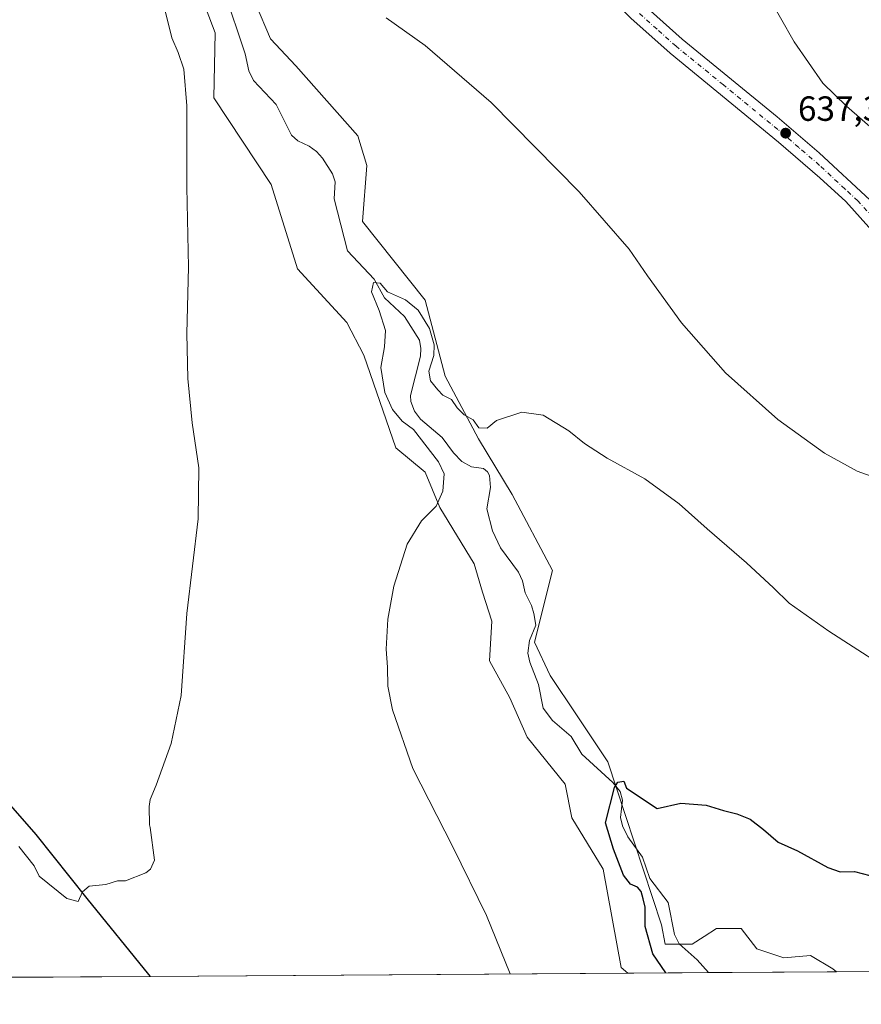
# Model space of a CAD drawing. Units: metres. Extents: x 546104 to 549553, y 4721646 to 4723578.
# Drawn here: x 548156 to 548397, y 4721653 to 4721934 of the extents above; entities that cross this region are included whole.
import ezdxf

# ---------------------------------------------------------------- set-up
doc = ezdxf.new("R2010")
doc.units = ezdxf.units.M
doc.header["$MEASUREMENT"] = 0
doc.linetypes.add('DGN Style 4', pattern=[2.6384748266838614, 1.318413404963828, -0.6592067024819142, 0.001648016756204785, -0.6592067024819142])
for name, color, linetype, lineweight in [('Arbolado forestal CxS', 92, 'Continuous', 0), ('Comarca CxS', 21, 'Continuous', 0), ('Comunidad Autónoma CxS', 142, 'Continuous', 0), ('Corriente natural lineal', 142, 'Continuous', 13), ('Cultivos herbáceos CxS', 92, 'Continuous', 0), ('Curva de nivel maestra', 30, 'Continuous', 30), ('Curva de nivel normal', 30, 'Continuous', 0), ('Municipio', 91, 'Continuous', 13), ('Municipio CxS', 4, 'Continuous', 0), ('Pista no pavimentada Cxs', 111, 'Continuous', 0), ('Pista no pavimentada eje', 91, 'DGN Style 4', 0), ('Provincia CxS', 1, 'Continuous', 0), ('Punto de cota en terreno', 7, 'Continuous', 0), ('Rótulo de punto de cota en terreno', 7, 'Continuous', 0)]:
    doc.layers.add(name, color=color, linetype=linetype, lineweight=lineweight)
doc.styles.add('Style-Arial', font='txt')

# ---------------------------------------------------------------- blocks, each defined once
blk = doc.blocks.new('*U8')
at = {"layer": 'Cultivos herbáceos CxS', "color": 92, "linetype": 'Continuous', "lineweight": 0}
for points in [[(549317.8517000005, 4721668.229599999, 589.1396999999997), (548389.7413999997, 4721661.876900001, 623.1652999999933), (548388.6966000004, 4721662.680299999, 623.1940000000031), (548382.2923999997, 4721666.519099999, 623.2467999999935), (548374.6074999999, 4721665.8793, 623.2752999999939), (548366.9232999999, 4721668.4397, 623.324299999993), (548362.4411000004, 4721674.1987, 623.6045000000013), (548355.3964999998, 4721674.198899999, 623.5108999999939), (548351.8208999997, 4721671.925100001, 623.3138999999937), (548348.3520999998, 4721669.719900001, 623.2774999999965), (548340.6683, 4721669.720100001, 623.8003000000026), (548339.5840999996, 4721675.333100001, 624.1916999999958), (548329.3322999999, 4721706.5825, 624.7958000000071), (548324.2095999997, 4721721.940500001, 625.6952000000019), (548315.2443000004, 4721735.378699999, 626.3966999999975), (548307.7503000004, 4721746.6437, 626.8090999999986), (548303.2685000002, 4721756.2433, 627.2286000000023), (548308.3907000005, 4721776.7203, 627.6956999999966), (548296.8651000002, 4721798.477499999, 628.9271000000008), (548287.2081000004, 4721814.4901, 629.4018000000069), (548277.6539000003, 4721832.394099999, 630.1141000000061), (548271.8910999997, 4721854.151900001, 630.6889999999985), (548253.9600999998, 4721876.674900001, 631.3824000000022), (548255.2411000002, 4721892.6731, 632.0231000000058), (548252.6130999997, 4721901.207699999, 632.5706000000064), (548234.8761, 4721921.2163, 633.4278000000049), (548227.6753000002, 4721928.992699999, 633.6582999999955), (548223.3505999995, 4721939.1349, 633.828999999998)], [(548203.8217000002, 4721951.857100001, 633.8874999999971), (548211.7792999996, 4721930.750499999, 633.8190999999933), (548211.3759000005, 4721912.100099999, 634.3264999999956), (548227.8315000003, 4721887.301700001, 633.2728999999963), (548235.3897000002, 4721863.110099999, 632.9389999999985), (548249.4776999997, 4721847.752900001, 632.2820000000065), (548254.3377, 4721838.365700001, 631.9303999999975), (548263.5654999996, 4721811.916300001, 630.8937000000005), (548271.8904999997, 4721804.8771, 630.3950000000041), (548276.1359000001, 4721794.7685, 629.7785000000003), (548285.9785000002, 4721778.640900001, 628.8001999999979), (548288.3488999996, 4721770.574300001, 628.7572999999975), (548291.0138999998, 4721762.2435, 628.492499999993), (548290.3261000002, 4721750.901500001, 628.1826000000001), (548296.2232999997, 4721740.245300001, 627.687699999995), (548301.1558999997, 4721728.9801, 627.3451999999961), (548312.0421000002, 4721715.541300001, 626.9260000000068), (548313.9633, 4721705.942700001, 627.0071999999927), (548322.9282999998, 4721691.224300001, 626.7286000000023), (548328.0510999998, 4721663.067700001, 626.8190000000031), (548329.9435999999, 4721661.467599999, 626.7583000000013), (548193.1732000001, 4721660.531500001, 634.4755000000005), (548192.7445, 4721661.0955, 634.4872999999934), (548175.0541000003, 4721682.865700001, 634.8009000000021), (548160.4744999995, 4721701.146500001, 634.891300000003), (548128.6643000003, 4721737.4575, 636.2302999999956)]]:
    blk.add_polyline3d(points, dxfattribs=at)
blk = doc.blocks.new('5PATER')
at = {"layer": 'Punto de cota en terreno', "linetype": 'Continuous', "lineweight": 0}
h = blk.add_hatch(color=51, dxfattribs=at)
edge = h.paths.add_edge_path()
edge.add_ellipse((0, 0), major_axis=(-0.1095731443231308, -0.1110710700762829), ratio=0.9994222409660322, start_angle=0, end_angle=360)

msp = doc.modelspace()

# ---------------------------------------------------------------- linework, layer by layer
at = {"layer": 'Arbolado forestal CxS', "color": 92, "linetype": 'Continuous', "lineweight": 0, "extrusion": (0.1556882525746361, 0.001065896129907838, 0.9878056650352319), "elevation": 91020.4468378304, "flags": 128}
msp.add_lwpolyline([(4717796.843215408, -573487.7266329061), (4717796.843215409, -573464.3484098252)], dxfattribs=at)
at = {"layer": 'Arbolado forestal CxS', "color": 92, "linetype": 'Continuous', "lineweight": 0, "extrusion": (-0.001274959478005337, -8.725438039713643e-06, 0.9999991872007679), "elevation": -117.2084732259741, "flags": 128}
msp.add_lwpolyline([(548390.0903006196, 4721661.876057044), (548353.3849707847, 4721661.624857044)], dxfattribs=at)
at = {"layer": 'Arbolado forestal CxS', "color": 92, "linetype": 'Continuous', "lineweight": 0}
for points in [[(548223.3505999995, 4721939.1349, 633.828999999998), (548227.6753000002, 4721928.992699999, 633.6582999999955), (548234.8761, 4721921.2163, 633.4278000000049), (548252.6130999997, 4721901.207699999, 632.5706000000064), (548255.2411000002, 4721892.6731, 632.0231000000058), (548253.9600999998, 4721876.674900001, 631.3824000000022), (548271.8910999997, 4721854.151900001, 630.6889999999985), (548277.6539000003, 4721832.394099999, 630.1141000000061), (548287.2081000004, 4721814.4901, 629.4018000000069), (548296.8651000002, 4721798.477499999, 628.9271000000008), (548308.3907000005, 4721776.7203, 627.6956999999966), (548303.2685000002, 4721756.2433, 627.2286000000023), (548307.7503000004, 4721746.6437, 626.8090999999986), (548315.2443000004, 4721735.378699999, 626.3966999999975), (548324.2095999997, 4721721.940500001, 625.6952000000019), (548329.3322999999, 4721706.5825, 624.7958000000071), (548339.5840999996, 4721675.333100001, 624.1916999999958), (548340.6683, 4721669.720100001, 623.8003000000026), (548348.3520999998, 4721669.719900001, 623.2774999999965), (548351.8208999997, 4721671.925100001, 623.3138999999937), (548355.3964999998, 4721674.198899999, 623.5108999999939), (548362.4411000004, 4721674.1987, 623.6045000000013), (548366.9232999999, 4721668.4397, 623.324299999993), (548374.6074999999, 4721665.8793, 623.2752999999939), (548382.2923999997, 4721666.519099999, 623.2467999999935), (548388.6966000004, 4721662.680299999, 623.1940000000031), (548389.7413999997, 4721661.876900001, 623.1652999999933), (548329.9435999999, 4721661.467599999, 626.7583000000013), (548328.0510999998, 4721663.067700001, 626.8190000000031), (548322.9282999998, 4721691.224300001, 626.7286000000023), (548313.9633, 4721705.942700001, 627.0071999999927), (548312.0421000002, 4721715.541300001, 626.9260000000068), (548301.1558999997, 4721728.9801, 627.3451999999961), (548296.2232999997, 4721740.245300001, 627.687699999995), (548290.3261000002, 4721750.901500001, 628.1826000000001), (548291.0138999998, 4721762.2435, 628.492499999993), (548288.3488999996, 4721770.574300001, 628.7572999999975), (548285.9785000002, 4721778.640900001, 628.8001999999979), (548276.1359000001, 4721794.7685, 629.7785000000003), (548271.8904999997, 4721804.8771, 630.3950000000041), (548263.5654999996, 4721811.916300001, 630.8937000000005), (548254.3377, 4721838.365700001, 631.9303999999975), (548249.4776999997, 4721847.752900001, 632.2820000000065), (548235.3897000002, 4721863.110099999, 632.9389999999985), (548227.8315000003, 4721887.301700001, 633.2728999999963), (548211.3759000005, 4721912.100099999, 634.3264999999956), (548211.7792999996, 4721930.750499999, 633.8190999999933), (548203.8217000002, 4721951.857100001, 633.8874999999971)], [(548203.8217000002, 4721951.857100001, 633.8874999999971), (548211.7792999996, 4721930.750499999, 633.8190999999933), (548211.3759000005, 4721912.100099999, 634.3264999999956), (548227.8315000003, 4721887.301700001, 633.2728999999963), (548235.3897000002, 4721863.110099999, 632.9389999999985), (548249.4776999997, 4721847.752900001, 632.2820000000065), (548254.3377, 4721838.365700001, 631.9303999999975), (548263.5654999996, 4721811.916300001, 630.8937000000005), (548271.8904999997, 4721804.8771, 630.3950000000041), (548276.1359000001, 4721794.7685, 629.7785000000003), (548285.9785000002, 4721778.640900001, 628.8001999999979), (548288.3488999996, 4721770.574300001, 628.7572999999975), (548291.0138999998, 4721762.2435, 628.492499999993), (548290.3261000002, 4721750.901500001, 628.1826000000001), (548296.2232999997, 4721740.245300001, 627.687699999995), (548301.1558999997, 4721728.9801, 627.3451999999961), (548312.0421000002, 4721715.541300001, 626.9260000000068), (548313.9633, 4721705.942700001, 627.0071999999927), (548322.9282999998, 4721691.224300001, 626.7286000000023), (548328.0510999998, 4721663.067700001, 626.8190000000031), (548329.9434000002, 4721661.467800001, 626.7583000000013)], [(548223.3505999995, 4721939.1349, 633.828999999998), (548227.6753000002, 4721928.992699999, 633.6582999999955), (548234.8761, 4721921.2163, 633.4278000000049), (548252.6130999997, 4721901.207699999, 632.5706000000064), (548255.2411000002, 4721892.6731, 632.0231000000058), (548253.9600999998, 4721876.674900001, 631.3824000000022), (548271.8910999997, 4721854.151900001, 630.6889999999985), (548277.6539000003, 4721832.394099999, 630.1141000000061), (548287.2081000004, 4721814.4901, 629.4018000000069), (548296.8651000002, 4721798.477499999, 628.9271000000008), (548308.3907000005, 4721776.7203, 627.6956999999966), (548303.2685000002, 4721756.2433, 627.2286000000023), (548307.7503000004, 4721746.6437, 626.8090999999986), (548315.2443000004, 4721735.378699999, 626.3966999999975), (548324.2095999997, 4721721.940500001, 625.6952000000019), (548329.3322999999, 4721706.5825, 624.7958000000071), (548339.5840999996, 4721675.333100001, 624.1916999999958), (548340.6683, 4721669.720100001, 623.8003000000026), (548348.3520999998, 4721669.719900001, 623.2774999999965), (548351.8208999997, 4721671.925100001, 623.3138999999937), (548355.3964999998, 4721674.198899999, 623.5108999999939), (548362.4411000004, 4721674.1987, 623.6045000000013), (548366.9232999999, 4721668.4397, 623.324299999993), (548374.6074999999, 4721665.8793, 623.2752999999939), (548382.2923999997, 4721666.519099999, 623.2467999999935), (548388.6966000004, 4721662.680299999, 623.1940000000031), (548389.7412999999, 4721661.8771, 623.1652999999933)]]:
    msp.add_polyline3d(points, dxfattribs=at)
at = {"layer": 'Comarca CxS', "color": 21, "linetype": 'Continuous', "lineweight": 0, "flags": 128}
msp.add_lwpolyline([(549314.3153000004, 4721668.205499999), (548193.2417041155, 4721660.531960048), (547301.1003999988, 4721654.425600001), (547024.798381491, 4721652.534341558)], dxfattribs=at)
at = {"layer": 'Comunidad Autónoma CxS', "color": 142, "linetype": 'Continuous', "lineweight": 0, "flags": 128}
msp.add_lwpolyline([(549314.3153000004, 4721668.205499999), (548193.2417041155, 4721660.531960048), (547301.1003999988, 4721654.425600001), (547024.798381491, 4721652.534341558)], dxfattribs=at)
at = {"layer": 'Corriente natural lineal', "color": 142, "linetype": 'Continuous', "lineweight": 13}
msp.add_polyline3d([(548214.3441000005, 4721942.746900001, 633.7550999999949), (548220.3569, 4721924.717300001, 633.5718999999954), (548221.4341000002, 4721919.865800001, 633.3898999999947), (548222.7714, 4721917.082800001, 633.2139000000025), (548229.3009000003, 4721910.1557, 633.100099999996), (548233.6495000003, 4721901.4319, 632.7902000000031), (548235.4622, 4721899.7818, 632.5501999999979), (548238.7100000001, 4721898.275, 632.1921000000002), (548240.8208, 4721896.747400001, 631.9665999999997), (548242.5656000003, 4721894.7883, 631.733600000007), (548245.3892000001, 4721890.3256, 631.5409000000072), (548246.1689999999, 4721888.012499999, 631.4480999999942), (548245.9205, 4721883.1646, 631.3910000000033), (548249.7130000005, 4721868.283199999, 631.1402999999991), (548257.3079000004, 4721860.1864, 630.6417999999976), (548260.2785999998, 4721854.782500001, 630.2348999999958), (548266.0484999996, 4721849.4915, 629.5590999999986), (548270.301, 4721842.7169, 629.3941000000051), (548270.7364999996, 4721840.3212, 629.313599999994), (548270.6199000003, 4721838.161499999, 629.2121999999945), (548267.7725999998, 4721826.8167, 628.5402999999933), (548267.8136999998, 4721825.132400001, 628.5182000000059), (548268.9216999998, 4721822.3497, 628.4876999999979), (548270.5968000004, 4721820.0778, 628.9085999999952), (548276.7801999999, 4721814.848400001, 628.9848999999958), (548280.0267000003, 4721810.449899999, 628.8815999999933), (548282.4581000004, 4721807.928099999, 628.1445999999996), (548285.1558999997, 4721806.3994, 628.1021999999939), (548288.6832999997, 4721805.9146, 628.2712999999932), (548289.7761000004, 4721805.049799999, 628.3723999999929), (548290.3795999996, 4721803.9669, 628.3614999999991), (548290.6370000001, 4721800.535800001, 628.1328000000067), (548289.5499, 4721794.4431, 627.7649999999994), (548291.1952000001, 4721788.1063, 627.6520000000019), (548293.5296, 4721783.215700001, 627.5293999999994), (548298.6794999996, 4721776.258500001, 627.4606000000058), (548299.7780999999, 4721773.765000001, 627.5887999999978), (548300.5508000003, 4721770.316099999, 627.5858000000007), (548302.4132000003, 4721766.7136, 627.4615000000049), (548303.0823999997, 4721764.444499999, 627.3157999999967), (548303.5983999996, 4721761.090700001, 627.2053000000016), (548301.7796999998, 4721756.6796, 627.2860999999976), (548301.3613, 4721753.083900001, 627.327099999995), (548301.9156999998, 4721750.4649, 627.0583000000044), (548304.3886000002, 4721744.095899999, 626.8690999999963), (548305.7669000002, 4721737.306, 626.7502999999997), (548308.3919000002, 4721733.752699999, 626.4815999999992), (548313.7187000001, 4721729.195599999, 626.0853000000062), (548316.7862, 4721724.124700001, 625.7448000000004), (548325.6667, 4721716.0131, 625.5302999999985), (548327.7636000002, 4721713.4505, 625.0847999999969), (548328.4375, 4721711.014000001, 624.9763999999996), (548327.8590000002, 4721706.039999999, 624.7853000000032), (548328.4415999996, 4721703.6458, 624.6027999999933), (548330.0056999996, 4721700.493000001, 624.5268999999971), (548334.1582000004, 4721694.656300001, 624.4903999999951), (548336.2392999995, 4721688.550899999, 624.4737000000023), (548341.4735000003, 4721681.649700001, 623.7690000000002), (548343.3612000002, 4721672.4804, 623.4020000000019), (548344.6595999999, 4721669.875299999, 623.3282000000036), (548349.8279999997, 4721665.244700001, 623.2100000000064), (548353.0362, 4721661.625700001, 623.1184999999969)], dxfattribs=at)
at = {"layer": 'Cultivos herbáceos CxS', "color": 92, "linetype": 'Continuous', "lineweight": 0, "extrusion": (-0.01119881078714799, -7.665250645021359e-05, 0.9999372884143021), "elevation": -5880.113949830419, "flags": 128}
msp.add_lwpolyline([(548624.6237805344, 4721663.235245846), (548362.331430994, 4721661.440045842)], dxfattribs=at)
at = {"layer": 'Cultivos herbáceos CxS', "color": 92, "linetype": 'Continuous', "lineweight": 0, "extrusion": (-0.01353368138139419, -9.264573911372825e-05, 0.9999084112482673), "elevation": -7222.09608214823, "flags": 128}
msp.add_lwpolyline([(548151.5540132758, 4721659.882667124), (548111.6997629033, 4721659.609867122)], dxfattribs=at)
at = {"layer": 'Cultivos herbáceos CxS', "color": 92, "linetype": 'Continuous', "lineweight": 0, "extrusion": (0.05633224876187333, 0.0003855557780053796, 0.9984120036819333), "elevation": 33334.88565720499, "flags": 128}
msp.add_lwpolyline([(4717798.022976788, -579675.542253983), (4717798.022976788, -579538.5511091044)], dxfattribs=at)
at = {"layer": 'Cultivos herbáceos CxS', "color": 92, "linetype": 'Continuous', "lineweight": 0}
for points in [[(547883.5543000001, 4722009.0449, 661.9890000000014), (547893.4144000001, 4721998.6439, 658.334600000002), (547926.4943000004, 4721966.012700001, 650.799199999994), (547963.0038999999, 4721928.042099999, 646.4925999999978), (548007.8744999999, 4721880.930500001, 645.7690000000002), (548044.6243000003, 4721837.2597, 643.5044000000053), (548094.4343999998, 4721775.678099999, 638.898000000001), (548128.6643000003, 4721737.4575, 636.2302999999956), (548160.4744999995, 4721701.146500001, 634.891300000003), (548175.0541000003, 4721682.865700001, 634.8009000000021), (548192.7445, 4721661.0955, 634.4872999999934), (548193.1731000004, 4721660.5316, 634.4755000000005)], [(547883.5543000001, 4722009.0449, 661.9890000000014), (547893.4144000001, 4721998.6439, 658.334600000002), (547926.4943000004, 4721966.012700001, 650.799199999994), (547963.0038999999, 4721928.042099999, 646.4925999999978), (548007.8744999999, 4721880.930500001, 645.7690000000002), (548044.6243000003, 4721837.2597, 643.5044000000053), (548094.4343999998, 4721775.678099999, 638.898000000001), (548128.6643000003, 4721737.4575, 636.2302999999956), (548160.4744999995, 4721701.146500001, 634.891300000003), (548175.0541000003, 4721682.865700001, 634.8009000000021), (548192.7445, 4721661.0955, 634.4872999999934), (548193.1731000004, 4721660.5316, 634.4755000000005)], [(548203.8217000002, 4721951.857100001, 633.8874999999971), (548211.7792999996, 4721930.750499999, 633.8190999999933), (548211.3759000005, 4721912.100099999, 634.3264999999956), (548227.8315000003, 4721887.301700001, 633.2728999999963), (548235.3897000002, 4721863.110099999, 632.9389999999985), (548249.4776999997, 4721847.752900001, 632.2820000000065), (548254.3377, 4721838.365700001, 631.9303999999975), (548263.5654999996, 4721811.916300001, 630.8937000000005), (548271.8904999997, 4721804.8771, 630.3950000000041), (548276.1359000001, 4721794.7685, 629.7785000000003), (548285.9785000002, 4721778.640900001, 628.8001999999979), (548288.3488999996, 4721770.574300001, 628.7572999999975), (548291.0138999998, 4721762.2435, 628.492499999993), (548290.3261000002, 4721750.901500001, 628.1826000000001), (548296.2232999997, 4721740.245300001, 627.687699999995), (548301.1558999997, 4721728.9801, 627.3451999999961), (548312.0421000002, 4721715.541300001, 626.9260000000068), (548313.9633, 4721705.942700001, 627.0071999999927), (548322.9282999998, 4721691.224300001, 626.7286000000023), (548328.0510999998, 4721663.067700001, 626.8190000000031), (548329.9434000002, 4721661.467800001, 626.7583000000013)], [(548223.3505999995, 4721939.1349, 633.828999999998), (548227.6753000002, 4721928.992699999, 633.6582999999955), (548234.8761, 4721921.2163, 633.4278000000049), (548252.6130999997, 4721901.207699999, 632.5706000000064), (548255.2411000002, 4721892.6731, 632.0231000000058), (548253.9600999998, 4721876.674900001, 631.3824000000022), (548271.8910999997, 4721854.151900001, 630.6889999999985), (548277.6539000003, 4721832.394099999, 630.1141000000061), (548287.2081000004, 4721814.4901, 629.4018000000069), (548296.8651000002, 4721798.477499999, 628.9271000000008), (548308.3907000005, 4721776.7203, 627.6956999999966), (548303.2685000002, 4721756.2433, 627.2286000000023), (548307.7503000004, 4721746.6437, 626.8090999999986), (548315.2443000004, 4721735.378699999, 626.3966999999975), (548324.2095999997, 4721721.940500001, 625.6952000000019), (548329.3322999999, 4721706.5825, 624.7958000000071), (548339.5840999996, 4721675.333100001, 624.1916999999958), (548340.6683, 4721669.720100001, 623.8003000000026), (548348.3520999998, 4721669.719900001, 623.2774999999965), (548351.8208999997, 4721671.925100001, 623.3138999999937), (548355.3964999998, 4721674.198899999, 623.5108999999939), (548362.4411000004, 4721674.1987, 623.6045000000013), (548366.9232999999, 4721668.4397, 623.324299999993), (548374.6074999999, 4721665.8793, 623.2752999999939), (548382.2923999997, 4721666.519099999, 623.2467999999935), (548388.6966000004, 4721662.680299999, 623.1940000000031), (548389.7412999999, 4721661.8771, 623.1652999999933)], [(548128.6643000003, 4721737.4575, 636.2302999999956), (548160.4744999995, 4721701.146500001, 634.891300000003), (548175.0541000003, 4721682.865700001, 634.8009000000021), (548192.7445, 4721661.0955, 634.4872999999934), (548193.1732000001, 4721660.531500001, 634.4755000000005), (548153.3225999996, 4721660.2587, 633.9361000000063)]]:
    msp.add_polyline3d(points, dxfattribs=at)
at = {"layer": 'Curva de nivel maestra', "color": 30, "linetype": 'Continuous', "lineweight": 30, "elevation": 625, "flags": 128}
msp.add_lwpolyline([(548340.8471999997, 4721661.542500001), (548337.0999999996, 4721667.0101), (548334.9299999997, 4721674.8101), (548334.9600000001, 4721680.360099999), (548334.3899999997, 4721682.710100001), (548333.75, 4721684.880100001), (548332.7199999997, 4721686.120100001), (548330.7300000004, 4721686.940099999), (548328.7400000002, 4721689.530099999), (548325.8899999997, 4721696.920100001), (548323.5899999999, 4721704.4901), (548326.0999999996, 4721714.6601), (548327.1399999997, 4721716.1801), (548328.8099999996, 4721716.420100001), (548329.5700000003, 4721714.4101), (548338.3200000003, 4721708.5801), (548345.1399999997, 4721710.100099999), (548352.4000000004, 4721709.600099999), (548357.3799999999, 4721707.9901), (548361.1799999997, 4721707.110099999), (548364.9600000001, 4721705.5101), (548368.8099999996, 4721702.620100001), (548372.9800000004, 4721699.0001), (548378.5, 4721696.460100001), (548387.2100000001, 4721691.710100001), (548390.7300000004, 4721690.450099999), (548394.8300000001, 4721690.540100001), (548399.2400000002, 4721689.370100001)], dxfattribs=at)
at = {"layer": 'Curva de nivel normal', "color": 30, "linetype": 'Continuous', "lineweight": 0, "flags": 128}
for points, elevation in [([(548396.9699999997, 4722086.700099999), (548389.2999999998, 4722080.110099999), (548385.4800000004, 4722077.5101), (548384.2100000001, 4722074.920100001), (548383.9600000001, 4722071.460100001), (548382.8399999999, 4722069.0101), (548380.6399999997, 4722067.460100001), (548375.9500000002, 4722065.540100001), (548368.0800000001, 4722061.340100001), (548363.7199999997, 4722055.950099999), (548359.4800000004, 4722046.610099999), (548357.1399999997, 4722039.1801), (548356.8700000001, 4722029.0801), (548358.8399999999, 4722008.4001), (548360.7300000004, 4721996.590100001), (548363.1299999999, 4721986.5101), (548364.2599999999, 4721977.2601), (548364.6799999997, 4721962.670100001), (548366.2000000002, 4721952.1601), (548369.8099999996, 4721942.0101), (548377.5599999996, 4721928.100099999), (548385.7999999998, 4721916.280099999), (548392.5499999998, 4721909.7501), (548405.2699999996, 4721898.610099999)], 635), ([(548197.2999999998, 4721937.7501), (548199.3899999997, 4721929.2501), (548201.2199999997, 4721925.040100001), (548202.8300000001, 4721920.280099999), (548203.7100000001, 4721909.850099999), (548203.7000000002, 4721886.4901), (548204.1399999997, 4721863.5801), (548203.7000000002, 4721844.630100001), (548203.9500000002, 4721831.720100001), (548205.2599999999, 4721819.0601), (548207.1500000004, 4721806.1801), (548206.9299999997, 4721791.5801), (548203.6799999997, 4721764.4101), (548202.0999999996, 4721740.970100001), (548199.2400000002, 4721727.2301), (548194.9100000003, 4721715.2601), (548193.2300000004, 4721711.140100001), (548192.9199999999, 4721709.220100001), (548193.0300000003, 4721703.890100001), (548193.2000000002, 4721703.140100001), (548194.4000000004, 4721693.7601), (548193.2999999998, 4721691.190099999), (548191.9500000002, 4721690.170100001), (548186.1699999999, 4721687.870100001), (548183.8399999999, 4721687.9101), (548180.5, 4721686.800100001), (548175.7400000002, 4721686.3201), (548173.7699999996, 4721684.710100001), (548172.5599999996, 4721681.960100001), (548169.3499999996, 4721682.870100001), (548161.3799999999, 4721689.2401), (548159.9500000002, 4721692.140100001), (548155.6200000001, 4721697.720100001)], 635), ([(548400.9400000004, 4721803.300100001), (548395.6600000003, 4721805.200099999), (548386.2800000003, 4721810.380100001), (548372.9000000004, 4721819.950099999), (548357.9000000004, 4721833.370100001), (548345.29, 4721847.6501), (548335.5499999998, 4721861.090100001), (548330.3600000005, 4721868.720100001), (548315.9900000002, 4721885.1801), (548290.8499999996, 4721910.7301), (548271.8899999997, 4721927.100099999), (548260.7599999999, 4721934.970100001)], 635), ([(548409.7300000004, 4721745.020099999), (548387.4800000004, 4721759.420100001), (548376.1600000003, 4721767.360099999), (548371.7000000002, 4721771.800100001), (548363.9699999997, 4721778.940099999), (548352.6500000004, 4721788.670100001), (548344.6200000001, 4721795.800100001), (548334.7999999998, 4721802.9801), (548324.0800000001, 4721808.9301), (548317.5800000001, 4721813.090100001), (548313.0499999998, 4721816.710100001), (548305.7400000002, 4721821.190099999), (548299.6399999997, 4721822.050100001), (548292.3899999997, 4721819.690099999), (548289.6399999997, 4721817.550100001), (548287.2599999999, 4721817.620100001), (548285.7000000002, 4721819.9001), (548283.1200000001, 4721821.3201), (548281.1399999997, 4721823.340100001), (548279.5, 4721825.700099999), (548277.04, 4721826.9101), (548275.5899999999, 4721828.460100001), (548273.4199999999, 4721831.020099999), (548273.0099999999, 4721833.8101), (548274.4100000003, 4721838.340100001), (548274.4900000002, 4721841.360099999), (548273.1500000004, 4721846.020099999), (548269.9400000004, 4721851.340100001), (548266.2999999998, 4721854.300100001), (548261.1600000003, 4721856.5601), (548259.0300000003, 4721858.9901), (548257.1600000003, 4721859.2401), (548256.5700000003, 4721856.5801), (548258.7800000003, 4721851.1601), (548260.5599999996, 4721845.5101), (548260.2800000003, 4721840.8301), (548259.2400000002, 4721834.8301), (548260.3399999999, 4721827.7401), (548262.54, 4721822.860099999), (548265.3499999996, 4721819.550100001), (548268.6299999999, 4721817.1601), (548275.79, 4721807.890100001), (548277.3499999996, 4721804.440099999), (548277.04, 4721799.4801), (548275.1299999999, 4721795.1501), (548270.8399999999, 4721790.940099999), (548266.8200000003, 4721784.290100001), (548262.9900000002, 4721772.270099999), (548261.2599999999, 4721762.8201), (548260.7599999999, 4721754.200099999), (548261.1299999999, 4721749.0601), (548261.25, 4721743.640100001), (548262.54, 4721736.840100001), (548268.4199999999, 4721720.0801), (548279.8300000001, 4721697.6601), (548289.4600000001, 4721677.970100001), (548296.2632999998, 4721661.2371)], 630.0000000000001)]:
    msp.add_lwpolyline(points, dxfattribs=dict(at, elevation=elevation))
at = {"layer": 'Municipio', "color": 91, "linetype": 'Continuous', "lineweight": 13, "flags": 128}
msp.add_lwpolyline([(547885.9729999996, 4722006.561000001), (547886.0809999994, 4722006.446000002), (547893.4989999982, 4721998.622000001), (547926.5829999985, 4721965.987000002), (547963.0889999983, 4721928.020999998), (547984.8519999987, 4721905.170000001), (547992.708999999, 4721896.921999998), (548001.5569999983, 4721887.633), (548002.4649999982, 4721886.680000002), (548004.9619999985, 4721884.059000001), (548006.4809999998, 4721882.463999999), (548007.9599999984, 4721880.911000002), (548019.0179999983, 4721867.77), (548044.7149999999, 4721837.234), (548058.2179999988, 4721820.541000001), (548094.5249999987, 4721775.657000002), (548128.746999999, 4721737.437), (548160.5609999996, 4721701.123000001), (548175.1370000002, 4721682.841000001), (548192.8249999996, 4721661.08), (548193.2417041142, 4721660.531960049)], dxfattribs=at)
msp.add_lwpolyline([(547885.9729999996, 4722006.561000001), (547886.0809999994, 4722006.446000002), (547893.4989999982, 4721998.622000001), (547926.5829999985, 4721965.987000002), (547963.0889999983, 4721928.020999998), (547984.8519999987, 4721905.170000001), (547992.708999999, 4721896.921999998), (548001.5569999983, 4721887.633), (548002.4649999982, 4721886.680000002), (548004.9619999985, 4721884.059000001), (548006.4809999998, 4721882.463999999), (548007.9599999984, 4721880.911000002), (548019.0179999983, 4721867.77), (548044.7149999999, 4721837.234), (548058.2179999988, 4721820.541000001), (548094.5249999987, 4721775.657000002), (548128.746999999, 4721737.437), (548160.5609999996, 4721701.123000001), (548175.1370000002, 4721682.841000001), (548192.8249999996, 4721661.08), (548193.2417041142, 4721660.531960049)], dxfattribs=at)
at = {"layer": 'Municipio CxS', "color": 4, "linetype": 'Continuous', "lineweight": 0, "flags": 128}
for points in [[(547926.5829999998, 4721965.987000001), (547963.0889999997, 4721928.020999999), (547984.8520000001, 4721905.17), (547992.7090000003, 4721896.921999999), (548001.5569999996, 4721887.632999999), (548002.4649999995, 4721886.680000001), (548004.9619999998, 4721884.059), (548006.4809999987, 4721882.464000001), (548007.9599999996, 4721880.911), (548019.0179999997, 4721867.769999999), (548044.7149999989, 4721837.233999999), (548058.2180000001, 4721820.541), (548094.5249999999, 4721775.657000001), (548128.7470000003, 4721737.437000001), (548160.5609999987, 4721701.122999999), (548175.1369999994, 4721682.841), (548192.8250000009, 4721661.079999999), (548193.2417041155, 4721660.531960048), (547301.1003999988, 4721654.425600001)], [(549314.3153000004, 4721668.205499999), (548193.2417041155, 4721660.531960048), (548192.8250000009, 4721661.079999999), (548175.1369999994, 4721682.841), (548160.5609999987, 4721701.122999999), (548128.7470000003, 4721737.437000001), (548094.5249999999, 4721775.657000001), (548058.2180000001, 4721820.541), (548044.7149999989, 4721837.233999999), (548019.0179999997, 4721867.769999999), (548007.9599999996, 4721880.911), (548006.4809999987, 4721882.464000001), (548004.9619999998, 4721884.059), (548002.4649999995, 4721886.680000001), (548001.5569999996, 4721887.632999999), (547992.7090000003, 4721896.921999999), (547984.8520000001, 4721905.17), (547963.0889999997, 4721928.020999999), (547926.5829999998, 4721965.987000001)]]:
    msp.add_lwpolyline(points, dxfattribs=at)
at = {"layer": 'Pista no pavimentada Cxs', "color": 111, "linetype": 'Continuous', "lineweight": 0}
for points in [[(548412.1201, 4721860.380100001, 636.6064000000042), (548392.3800999997, 4721882.390100001, 636.8233999999939), (548384.9901000002, 4721889.1501, 636.9787999999971), (548373.1101000002, 4721899.390100001, 637.2062000000005), (548342.0401, 4721924.870100001, 637.9578000000038), (548330.8701, 4721934.860099999, 638.136400000003), (548320.0800999999, 4721945.700099999, 638.5921999999991), (548313.3000999996, 4721953.050100001, 638.7277000000031), (548299.3601000002, 4721970.620100001, 639.0868999999948), (548289.0401, 4721982.440099999, 643.236699999994), (548282.1101000002, 4721989.6501, 641.0124000000069), (548271.4901000002, 4722000.2501, 640.4556000000011), (548258.8201000001, 4722014.120100001, 642.8680000000022), (548249.4901000002, 4722023.8101, 642.8439000000071), (548232.9001000002, 4722039.370100001, 645.0717000000004), (548214.7081000004, 4722060.921900001, 647.3148999999976), (548209.9787, 4722067.842499999, 646.3775000000023), (548209.4178999999, 4722067.917300001, 646.527700000006)], [(548334.6101000002, 4721938.620100001, 637.9263000000064), (548345.4801000003, 4721928.890100001, 637.7103999999963), (548372.6901000004, 4721906.6801, 637.1098000000056), (548384.7301000003, 4721896.380100001, 636.8457999999955), (548399.3201000001, 4721882.780099999, 636.545299999998)], [(548334.6101000002, 4721938.620100001, 637.9263000000064), (548345.4801000003, 4721928.890100001, 637.7103999999963), (548372.6901000004, 4721906.6801, 637.1098000000056), (548384.7301000003, 4721896.380100001, 636.8457999999955), (548399.3201000001, 4721882.780099999, 636.545299999998)], [(548412.1201, 4721860.380100001, 636.6064000000042), (548392.3800999997, 4721882.390100001, 636.8233999999939), (548384.9901000002, 4721889.1501, 636.9787999999971), (548373.1101000002, 4721899.390100001, 637.2062000000005), (548342.0401, 4721924.870100001, 637.9578000000038), (548330.8701, 4721934.860099999, 638.136400000003)]]:
    msp.add_polyline3d(points, dxfattribs=at)
at = {"layer": 'Pista no pavimentada eje', "color": 91, "linetype": 'DGN Style 4', "lineweight": 0}
msp.add_polyline3d([(548405.7200999996, 4721871.5801, 636.6195000000008), (548395.8501000004, 4721882.585100001, 636.7299000000058), (548392.1551000001, 4721885.965100001, 636.8019999999962), (548384.8601000002, 4721892.765100001, 636.9412000000011), (548378.9200999998, 4721897.8851, 637.0415999999968), (548372.9001000002, 4721903.0351, 637.1879000000044), (548357.3651000002, 4721915.7751, 637.5353000000032), (548343.7600999996, 4721926.880100001, 637.852899999998), (548338.3251, 4721931.745100001, 637.9456999999966), (548332.7401000002, 4721936.7401, 638.073900000003)], dxfattribs=at)
at = {"layer": 'Provincia CxS', "color": 1, "linetype": 'Continuous', "lineweight": 0, "flags": 128}
msp.add_lwpolyline([(549314.3153000004, 4721668.205499999), (548193.2417041155, 4721660.531960048), (547301.1003999988, 4721654.425600001), (547024.798381491, 4721652.534341558)], dxfattribs=at)

# ---------------------------------------------------------------- block references
at = {"layer": 'Cultivos herbáceos CxS', "color": 92, "linetype": 'Continuous', "lineweight": 0}
msp.add_blockref('*U8', (0, 0), dxfattribs=at)
at = {"layer": 'Punto de cota en terreno', "color": 7, "linetype": 'Continuous', "lineweight": 0, "xscale": 10, "yscale": 10, "zscale": 10}
msp.add_blockref('5PATER', (548375.1500000004, 4721901.980000001, 637.320000000007), dxfattribs=at)

# ---------------------------------------------------------------- texts
at = {"layer": 'Rótulo de punto de cota en terreno', "color": 7, "linetype": 'Continuous', "lineweight": 0, "style": 'Style-Arial'}
msp.add_text('637,32', height=7.000000000000002, dxfattribs=at).set_placement((548378.6777999997, 4721905.5078))

doc.saveas('drawing.dxf')
